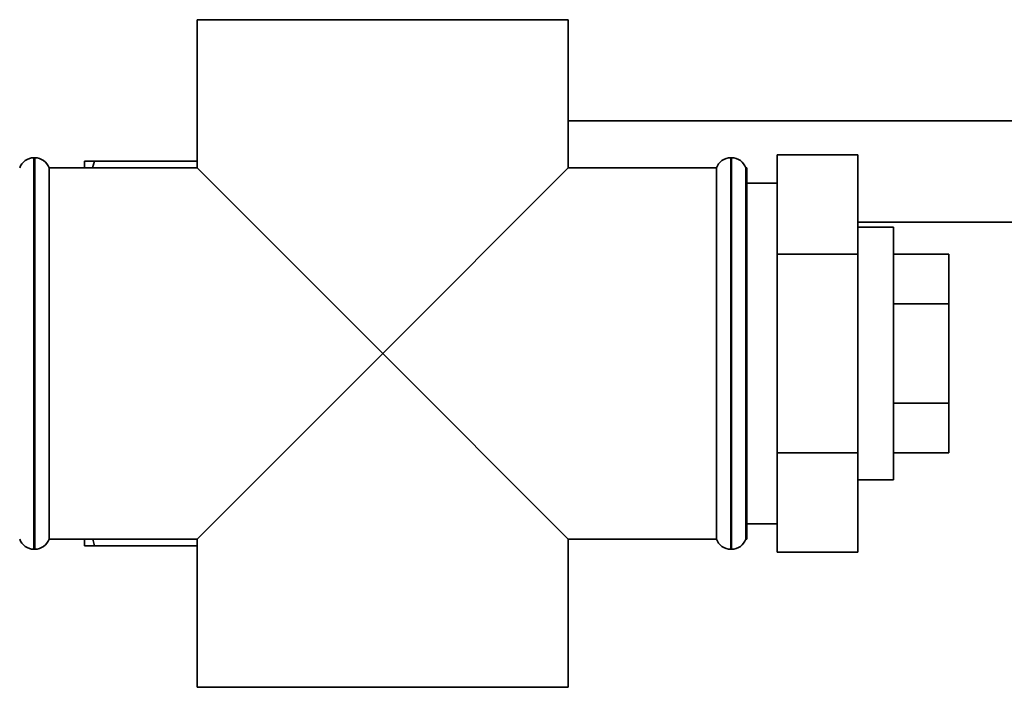
# Paper-space layout 'Blatt1' of a CAD drawing. Units: millimetres. Extents: x 0 to 6300, y 0 to 4455.
# Drawn here: x 2003 to 2100, y 3089 to 3155 of the extents above; entities that cross this region are included whole.
import ezdxf

# ---------------------------------------------------------------- set-up
doc = ezdxf.new("R2010")
doc.units = ezdxf.units.MM
doc.header["$LTSCALE"] = 15

psp = doc.layouts.new('Blatt1')

# ---------------------------------------------------------------- linework, layer by layer
at = {"color": 7, "linetype": 'Continuous', "lineweight": 35}
for p, q in [((2020.491, 3154.986), (2020.491, 3140.336)), ((2020.491, 3154.986), (2057.191, 3154.986)), ((2057.191, 3140.336), (2057.191, 3154.986)), ((2057.191, 3144.986), (2135.841, 3144.986)), ((2004.427, 3141.336), (2004.341, 3141.336)), ((2004.341, 3141.336), (2004.341, 3121.986)), ((2004.427, 3102.636), (2004.427, 3141.336)), ((2009.341, 3140.986), (2010.341, 3140.986)), ((2009.341, 3140.336), (2009.341, 3140.986)), ((2010.341, 3140.986), (2010.141, 3140.336)), ((2010.341, 3140.986), (2020.491, 3140.986)), ((2073.341, 3141.336), (2073.255, 3141.336)), ((2073.255, 3141.336), (2073.255, 3121.986)), ((2073.341, 3121.986), (2073.341, 3141.336)), ((2077.841, 3141.616), (2077.841, 3131.801)), ((2077.841, 3141.616), (2085.841, 3141.616)), ((2085.841, 3141.616), (2085.841, 3131.801)), ((2020.491, 3140.336), (2005.841, 3140.336)), ((2005.841, 3121.986), (2005.841, 3140.336)), ((2020.491, 3140.336), (2038.841, 3121.986)), ((2038.841, 3121.986), (2057.191, 3140.336)), ((2071.841, 3140.336), (2057.191, 3140.336)), ((2071.841, 3140.336), (2071.841, 3103.636)), ((2074.841, 3140.336), (2074.755, 3140.336)), ((2074.755, 3140.336), (2074.755, 3121.986)), ((2074.841, 3140.336), (2074.841, 3103.636)), ((2077.841, 3138.836), (2074.841, 3138.836)), ((2135.841, 3134.986), (2085.841, 3134.986)), ((2089.341, 3134.486), (2085.841, 3134.486)), ((2089.341, 3134.486), (2089.341, 3121.986)), ((2077.841, 3131.801), (2077.841, 3112.171)), ((2077.841, 3131.801), (2085.841, 3131.801)), ((2085.841, 3131.801), (2085.841, 3112.171)), ((2089.341, 3131.801), (2094.841, 3131.801)), ((2094.841, 3126.893), (2094.841, 3131.801)), ((2089.341, 3126.893), (2094.841, 3126.893)), ((2094.841, 3117.078), (2094.841, 3126.893)), ((2004.341, 3121.986), (2004.341, 3102.636)), ((2005.841, 3103.636), (2005.841, 3121.986)), ((2038.841, 3121.986), (2020.491, 3103.636)), ((2057.191, 3103.636), (2038.841, 3121.986)), ((2073.255, 3121.986), (2073.255, 3102.636)), ((2073.341, 3102.636), (2073.341, 3121.986)), ((2074.755, 3121.986), (2074.755, 3103.636)), ((2089.341, 3121.986), (2089.341, 3109.486)), ((2089.341, 3117.078), (2094.841, 3117.078)), ((2094.841, 3112.171), (2094.841, 3117.078)), ((2077.841, 3112.171), (2085.841, 3112.171)), ((2077.841, 3112.171), (2077.841, 3102.356)), ((2085.841, 3112.171), (2085.841, 3102.356)), ((2089.341, 3112.171), (2094.841, 3112.171)), ((2085.841, 3109.486), (2089.341, 3109.486)), ((2074.841, 3105.136), (2077.841, 3105.136)), ((2005.841, 3103.636), (2020.491, 3103.636)), ((2009.341, 3102.986), (2009.341, 3103.636)), ((2010.157, 3103.636), (2010.341, 3102.986)), ((2010.341, 3102.986), (2020.491, 3102.986)), ((2020.491, 3103.636), (2020.491, 3088.986)), ((2057.191, 3103.636), (2071.841, 3103.636)), ((2057.191, 3088.986), (2057.191, 3103.636)), ((2074.755, 3103.636), (2074.841, 3103.636)), ((2004.341, 3102.636), (2004.427, 3102.636)), ((2073.255, 3102.636), (2073.341, 3102.636)), ((2077.841, 3102.356), (2085.841, 3102.356)), ((2038.841, 3088.986), (2020.491, 3088.986)), ((2057.191, 3088.986), (2038.841, 3088.986))]:
    psp.add_line(p, q, dxfattribs=at)
for centre, start, end in [((2004.341, 3139.836), 90, 160.52878), ((2004.427, 3139.836), 19.47122, 90), ((2073.255, 3139.836), 90, 160.52878), ((2073.341, 3139.836), 19.47122, 90), ((2004.341, 3104.136), 199.47122, 270), ((2004.427, 3104.136), 270, 340.52878), ((2073.255, 3104.136), 199.47122, 270), ((2073.341, 3104.136), 270, 340.52878)]:
    psp.add_arc(centre, 1.5, start, end, dxfattribs=at)
psp.add_open_spline([(2010.341, 3102.986), (2009.996, 3102.986), (2009.63, 3102.986), (2009.357, 3102.986), (2009.341, 3102.986)], degree=3, knots=[0, 0, 0, 0, 0.942314, 1, 1, 1, 1], dxfattribs=at)

doc.saveas('drawing.dxf')
